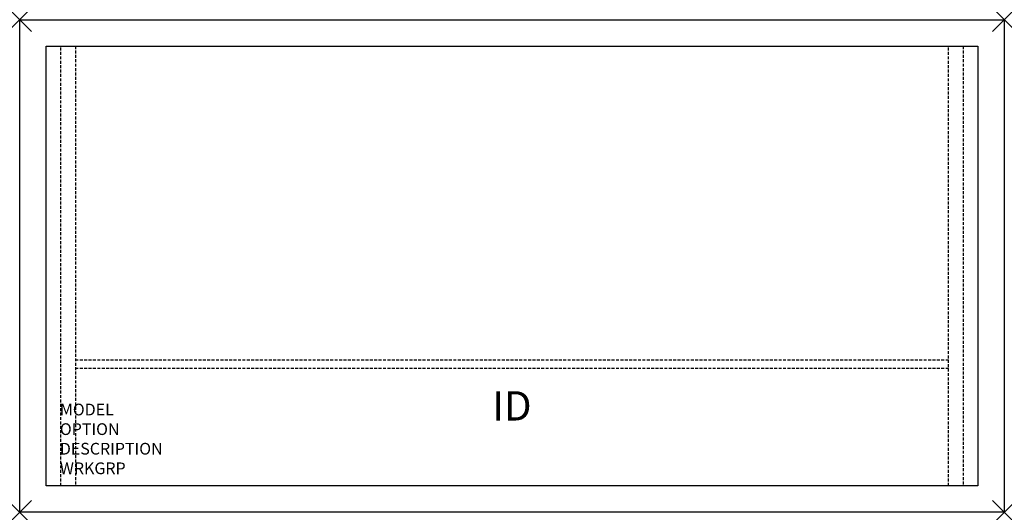
# Model space of a CAD drawing. Units: inches. Extents: x 0 to 84, y -42 to 0.
import ezdxf
from ezdxf.enums import TextEntityAlignment as Align

# ---------------------------------------------------------------- set-up
doc = ezdxf.new("R2010")
doc.units = ezdxf.units.IN
doc.header["$MEASUREMENT"] = 0
doc.header["$PDMODE"] = 3
doc.linetypes.add('HIDDEN', pattern=[0.375, 0.25, -0.125])
doc.layers.add('AFUFR-P', color=2, linetype='Continuous')
doc.layers.add('AFUFR-P-TN', color=7, linetype='Continuous')

msp = doc.modelspace()

# ---------------------------------------------------------------- linework, layer by layer
at = {"layer": 'AFUFR-P', "color": 3}
for p, q in [((0, 0), (84, 0)), ((0, -42), (0, 0)), ((84, 0), (84, -42)), ((84, -42), (0, -42))]:
    msp.add_line(p, q, dxfattribs=at)
at = {"layer": 'AFUFR-P', "color": 8}
for p, q in [((2.25, -2.25), (81.75, -2.25)), ((2.25, -39.75), (2.25, -2.25)), ((81.75, -2.25), (81.75, -39.75)), ((81.75, -39.75), (2.25, -39.75))]:
    msp.add_line(p, q, dxfattribs=at)
at = {"layer": 'AFUFR-P', "color": 8, "linetype": 'HIDDEN'}
for p, q in [((3.5, -39.75), (3.5, -2.25)), ((4.75, -2.25), (4.75, -39.75)), ((79.25, -39.75), (79.25, -2.25)), ((80.5, -2.25), (80.5, -39.75)), ((4.75, -29), (79.25, -29)), ((79.25, -29.75), (4.75, -29.75))]:
    msp.add_line(p, q, dxfattribs=at)
at = {"layer": 'AFUFR-P', "color": 3}
for p in [(0, 0), (84, 0), (0, -42), (84, -42)]:
    msp.add_point(p, dxfattribs=at)

# ---------------------------------------------------------------- texts
at = {"layer": 'AFUFR-P', "color": 7, "flags": 9}
for tag, p, s in [('MODEL', (3.426, -33.739), 'CRTP4284-!         95'), ('OPTION', (3.426, -35.409), 'PSTR:BSTR:NG:NA'), ('DESCRIPTION', (3.426, -37.079), 'CR STUDY TABLE,RECT,PANEL LEG,42Dx84W'), ('WRKGRP', (3.426, -38.749), '')]:
    msp.add_attdef(tag, p, s, height=1, dxfattribs=at)
at = {"layer": 'AFUFR-P-TN', "flags": 8}
msp.add_attdef('ID', text='CRTP4284!SS', height=2.5, dxfattribs=at).set_placement((42, -33.25), align=Align.MIDDLE)

doc.saveas('drawing.dxf')
